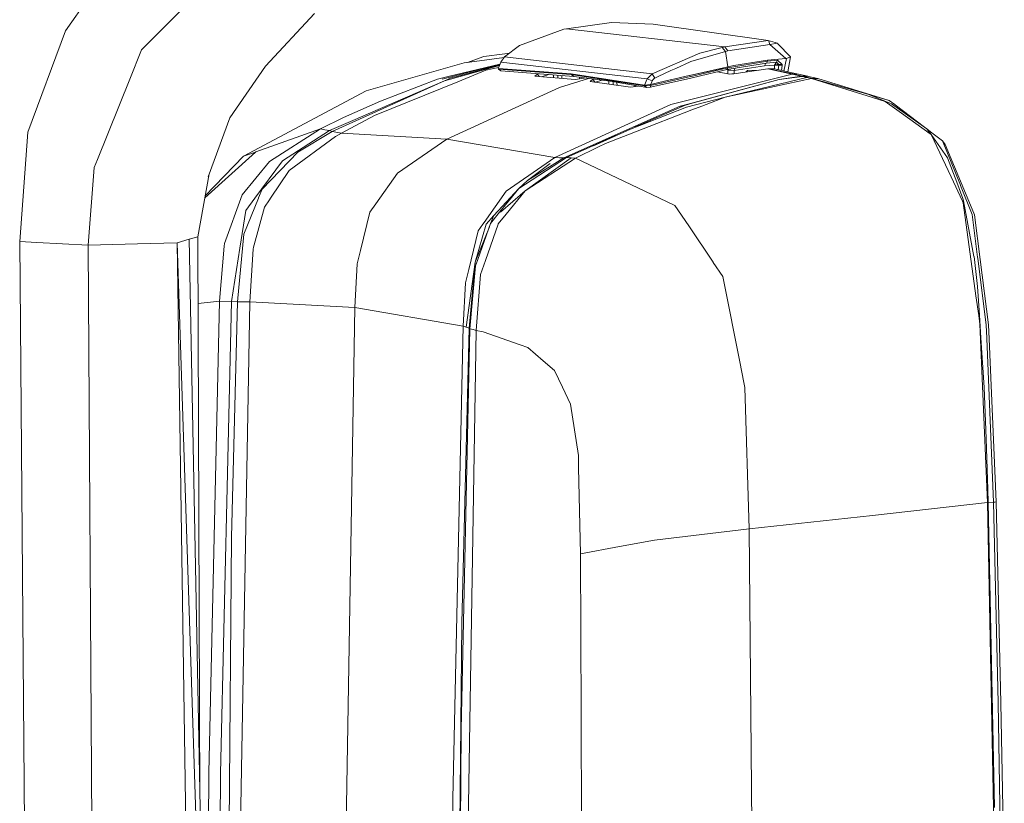
# Model space of a CAD drawing. Units: millimetres. Extents: x -671 to 6247, y 311 to 4034.
# Drawn here: x 84 to 235, y 2905 to 3025 of the extents above; entities that cross this region are included whole.
import ezdxf

# ---------------------------------------------------------------- set-up
doc = ezdxf.new("R2010")
doc.units = ezdxf.units.MM
doc.layers.add('1', color=7, linetype='Continuous', true_color=0xffffff)

msp = doc.modelspace()

# ---------------------------------------------------------------- linework, layer by layer
at = {"layer": '1', "color": 18, "linetype": 'Continuous', "lineweight": 13}
for p, q in [((100.144101, 3036.998174), (90.805484, 3023.44819)), ((102.441026, 3020.569763), (108.291818, 3026.434204)), ((128.948403, 3026.114247), (121.444894, 3018.046877)), ((174.479915, 3024.737797), (167.557908, 3023.770056)), ((174.479915, 3024.737797), (180.85642, 3024.497411)), ((90.805484, 3023.44819), (85.014058, 3007.930419)), ((167.148067, 3023.699901), (160.36482, 3021.216235)), ((167.557908, 3023.770056), (167.148067, 3023.699901)), ((167.557908, 3023.770056), (191.846324, 3020.995996)), ((180.85642, 3024.497411), (198.487235, 3021.995745)), ((198.487235, 3021.995745), (191.846324, 3020.995996)), ((198.487235, 3021.995745), (198.616696, 3021.92404)), ((198.487235, 3021.995745), (199.927045, 3021.579108)), ((198.616696, 3021.92404), (198.644591, 3021.674595)), ((102.441026, 3020.569763), (100.633574, 3016.06848)), ((160.36482, 3021.216235), (158.077909, 3019.481978)), ((191.942883, 3020.310423), (186.658813, 3018.770597)), ((191.456986, 3020.923457), (188.007785, 3020.024857)), ((191.846324, 3020.995996), (191.456986, 3020.923457)), ((191.456986, 3020.923457), (191.942883, 3020.310423)), ((191.846324, 3020.995996), (192.321254, 3020.381233)), ((192.321254, 3020.381233), (191.942883, 3020.310423)), ((191.942883, 3020.310423), (192.326499, 3017.971298)), ((198.756886, 3021.363876), (192.321254, 3020.381233)), ((198.756886, 3021.363876), (198.644591, 3021.674595)), ((199.927045, 3021.579108), (198.756886, 3021.363876)), ((198.756886, 3021.363876), (201.190902, 3019.239447)), ((199.987126, 3021.478138), (199.927045, 3021.579108)), ((199.987126, 3021.478138), (201.899482, 3019.494316)), ((152.383383, 3018.628675), (154.777957, 3019.501529)), ((158.019652, 3019.399138), (152.703238, 3018.672428)), ((154.777957, 3019.501529), (154.896451, 3019.544623)), ((154.896451, 3019.544623), (158.138228, 3019.957444)), ((158.077909, 3019.481978), (157.497121, 3018.656096)), ((158.077909, 3019.481978), (180.725766, 3016.895256)), ((158.138228, 3019.957444), (158.819293, 3020.0442)), ((188.007785, 3020.024857), (180.725766, 3016.895256)), ((184.344722, 3017.714879), (186.525298, 3018.709681)), ((186.525298, 3018.709681), (186.658813, 3018.770597)), ((192.326261, 3017.801664), (198.396159, 3018.802187)), ((193.212701, 3018.162749), (198.411418, 3018.972716)), ((198.396159, 3018.802187), (198.221398, 3018.51376)), ((198.235227, 3018.51531), (198.409987, 3018.803499)), ((198.411418, 3018.972716), (198.396159, 3018.802187)), ((198.396159, 3018.802187), (198.409987, 3018.803499)), ((198.409987, 3018.803499), (199.92633, 3018.948993)), ((201.190902, 3019.239447), (198.411418, 3018.972716)), ((199.751569, 3018.660626), (199.92633, 3018.948993)), ((199.92633, 3018.948993), (200.633718, 3018.282912)), ((200.908802, 3017.304974), (201.291038, 3019.245825)), ((201.291038, 3019.245825), (201.190902, 3019.239447)), ((201.899482, 3019.494316), (201.291038, 3019.245825)), ((201.487319, 3017.180769), (201.899482, 3019.494316)), ((121.444894, 3018.046877), (115.987493, 3010.13293)), ((151.899291, 3018.562457), (136.894418, 3014.267287)), ((157.370748, 3018.340164), (148.506595, 3016.061268)), ((157.378545, 3018.359656), (149.423553, 3016.443631)), ((157.335378, 3018.251738), (150.790168, 3016.489885)), ((155.208302, 3017.421684), (150.913669, 3015.669486)), ((157.292892, 3018.145525), (151.054574, 3016.39404)), ((151.899291, 3018.562457), (152.703238, 3018.672428)), ((157.179399, 3017.857637), (155.208302, 3017.421684)), ((157.497121, 3018.656096), (157.131148, 3017.71631)), ((157.189084, 3017.886004), (157.131148, 3017.71631)), ((157.131148, 3017.71631), (157.152368, 3017.713985)), ((157.131148, 3017.71631), (157.174302, 3017.600558)), ((157.152368, 3017.713985), (168.316079, 3016.878447)), ((157.174302, 3017.600558), (157.152368, 3017.713985)), ((157.174302, 3017.600558), (168.32204, 3016.765616)), ((157.174302, 3017.600558), (157.538844, 3017.321429)), ((157.497121, 3018.656096), (157.189084, 3017.886004)), ((157.497121, 3018.656096), (179.964257, 3016.089997)), ((157.538844, 3017.321429), (168.68086, 3016.486666)), ((183.574153, 3017.36345), (181.607677, 3016.466102)), ((184.344722, 3017.714879), (183.574153, 3017.36345)), ((192.095233, 3017.91825), (186.428023, 3016.615114)), ((186.428023, 3016.615114), (190.955592, 3017.595312)), ((189.409686, 3016.876182), (191.136313, 3017.280481)), ((191.245748, 3017.549476), (189.482404, 3017.137906)), ((192.575885, 3016.845248), (190.744765, 3017.188798)), ((190.955592, 3017.595312), (191.302014, 3017.670116)), ((191.136313, 3017.280481), (192.170335, 3017.515681)), ((191.245748, 3017.549476), (192.326261, 3017.801664)), ((191.302014, 3017.670116), (191.474153, 3017.70725)), ((191.474153, 3017.70725), (191.560222, 3017.725608)), ((191.560222, 3017.725608), (191.602899, 3017.734608)), ((191.590701, 3017.732036), (191.624356, 3017.739317)), ((191.624356, 3017.739317), (191.645814, 3017.743788)), ((192.326499, 3017.971298), (192.095233, 3017.91825)), ((192.170335, 3017.515681), (198.221398, 3018.51376)), ((192.248059, 3017.658553), (192.170335, 3017.515681)), ((192.326261, 3017.801664), (192.248059, 3017.658553)), ((192.319346, 3017.423234), (192.319713, 3017.540319)), ((192.319346, 3017.423234), (192.33427, 3016.890579)), ((192.797137, 3017.416916), (192.319346, 3017.423234)), ((192.326499, 3017.887077), (192.326261, 3017.801664)), ((193.20984, 3018.162153), (192.326499, 3017.971298)), ((192.326499, 3017.971298), (192.326499, 3017.887077)), ((193.27612, 3017.410538), (192.797137, 3017.416916)), ((193.212701, 3018.162749), (193.20984, 3018.162153)), ((193.243934, 3016.884885), (198.45338, 3017.643831)), ((197.952462, 3018.084488), (193.27612, 3017.410538)), ((193.447524, 3017.726344), (193.27612, 3017.410538)), ((193.27612, 3017.410538), (193.290591, 3016.891682)), ((195.304109, 3017.372868), (195.117292, 3017.157808)), ((195.304109, 3017.372868), (195.193683, 3017.168937)), ((197.091049, 3017.445357), (195.304109, 3017.372868)), ((198.161664, 3018.503908), (197.952462, 3018.084488)), ((199.482633, 3018.227241), (197.952462, 3018.084488)), ((198.221398, 3018.51376), (198.235227, 3018.51531)), ((198.235227, 3018.51531), (199.751569, 3018.660626)), ((198.45338, 3017.643831), (198.57235, 3017.654679)), ((202.182008, 3016.843579), (198.45338, 3017.643831)), ((198.57235, 3017.654679), (202.29931, 3016.854784)), ((198.57235, 3017.654679), (199.442101, 3017.619691)), ((199.442101, 3017.619691), (201.297952, 3017.221472)), ((199.480803, 3017.611386), (199.482633, 3018.227241)), ((199.696152, 3018.655315), (199.482633, 3018.227241)), ((199.482633, 3018.227241), (199.766114, 3018.647854)), ((199.482633, 3018.227241), (200.071059, 3018.380077)), ((200.151158, 3018.202505), (199.482633, 3018.227241)), ((199.751569, 3018.660626), (200.153543, 3018.307648)), ((199.757249, 3018.634701), (199.773082, 3018.641735)), ((200.151158, 3018.202505), (200.046133, 3017.490081)), ((200.153543, 3018.307648), (200.151158, 3018.202505)), ((200.630141, 3018.134377), (200.151158, 3018.202505)), ((200.633718, 3018.282912), (200.153543, 3018.307648)), ((200.630141, 3018.134377), (200.53301, 3017.385609)), ((200.630141, 3018.134377), (200.633718, 3018.282912)), ((201.297952, 3017.221472), (202.188922, 3017.029962)), ((95.687104, 3003.746948), (100.633574, 3016.06848)), ((148.881627, 3015.784106), (131.650878, 3008.050642)), ((150.913669, 3015.669486), (138.166142, 3010.468564)), ((147.811843, 3016.055546), (139.094306, 3012.706659)), ((149.212552, 3015.974364), (140.596581, 3012.24204)), ((149.423553, 3016.443631), (147.811843, 3016.055546)), ((148.881627, 3015.784106), (149.457408, 3015.945635)), ((149.765922, 3016.214273), (149.212552, 3015.974364)), ((151.054574, 3016.39404), (149.457408, 3015.945635)), ((150.790168, 3016.489885), (149.765922, 3016.214273)), ((162.718249, 3016.524217), (163.129998, 3016.846201)), ((168.917609, 3015.989206), (162.718249, 3016.524217)), ((163.274399, 3016.89172), (163.129998, 3016.846201)), ((163.129998, 3016.846201), (163.395448, 3016.465774)), ((164.852266, 3016.773505), (163.7729, 3016.433199)), ((165.576941, 3016.719213), (165.578888, 3016.277341)), ((166.253652, 3016.668513), (166.255618, 3016.218938)), ((170.929989, 3016.185752), (166.51125, 3014.778158)), ((166.847391, 3016.62403), (166.882835, 3016.164809)), ((168.316079, 3016.878447), (179.529859, 3015.158138)), ((168.316079, 3016.878447), (168.32204, 3016.765616)), ((168.32204, 3016.765616), (168.68086, 3016.486666)), ((179.519368, 3015.048406), (168.32204, 3016.765616)), ((168.68086, 3016.486666), (174.27106, 3015.738747)), ((170.272304, 3016.229353), (168.917609, 3015.989206)), ((169.564846, 3016.368396), (169.572217, 3016.105248)), ((170.272304, 3016.229353), (170.371396, 3016.260487)), ((171.194983, 3015.723846), (171.606494, 3016.073904)), ((177.397681, 3014.813206), (171.194983, 3015.723846)), ((171.654072, 3016.088877), (171.606494, 3016.073904)), ((171.606494, 3016.073904), (171.918962, 3015.617556)), ((173.020389, 3015.906076), (172.044967, 3015.599057)), ((174.048789, 3015.768485), (174.050884, 3015.304561)), ((174.27106, 3015.738747), (176.958276, 3015.301606)), ((174.725866, 3015.664762), (174.727922, 3015.205163)), ((179.964257, 3016.089997), (179.55227, 3015.155456)), ((180.725766, 3016.895256), (179.964257, 3016.089997)), ((179.964257, 3016.089997), (180.734349, 3015.793524)), ((180.474473, 3014.834604), (186.657144, 3016.224823)), ((180.734349, 3015.793524), (180.485917, 3015.248797)), ((180.725766, 3016.895256), (181.102944, 3016.23579)), ((180.879785, 3016.028604), (180.734349, 3015.793524)), ((180.972291, 3016.129575), (180.879785, 3016.028604)), ((180.972291, 3016.129575), (181.048347, 3016.195497)), ((181.102944, 3016.23579), (181.048347, 3016.195497)), ((181.102944, 3016.23579), (181.607677, 3016.466102)), ((183.685494, 3015.811703), (181.409551, 3015.294215)), ((183.462335, 3015.932998), (181.541635, 3015.491388)), ((183.539344, 3015.95082), (183.462335, 3015.932998)), ((186.372949, 3016.602359), (183.539344, 3015.95082)), ((183.559371, 3012.195191), (202.182008, 3016.843579)), ((183.685494, 3015.811703), (186.580134, 3016.470036)), ((186.372949, 3016.602359), (186.428023, 3016.615114)), ((186.580134, 3016.470036), (186.67431, 3016.491315)), ((186.598969, 3012.330076), (200.168324, 3016.001425)), ((186.657144, 3016.224823), (189.409686, 3016.876182)), ((188.168717, 3016.8313), (186.67431, 3016.491315)), ((186.847163, 3012.375495), (200.168324, 3016.001425)), ((189.482404, 3017.137906), (188.168717, 3016.8313)), ((204.424335, 3016.32323), (191.89973, 3013.316295)), ((205.130054, 3016.158662), (191.89973, 3013.316295)), ((192.907763, 3016.864857), (192.575885, 3016.845248)), ((192.907763, 3016.864857), (193.243934, 3016.884885)), ((203.594161, 3016.517064), (200.168324, 3016.001425)), ((203.718854, 3016.488097), (200.168324, 3016.001425)), ((202.182008, 3016.843579), (202.29931, 3016.854784)), ((202.182008, 3016.843579), (203.594161, 3016.517064)), ((202.188922, 3017.029962), (203.160001, 3016.821525)), ((202.29931, 3016.854784), (203.160001, 3016.821525)), ((202.29931, 3016.854784), (203.711225, 3016.52833)), ((203.160001, 3016.821525), (204.571916, 3016.495309)), ((203.594161, 3016.517064), (203.711225, 3016.52833)), ((203.594161, 3016.517064), (203.718854, 3016.488097)), ((203.711225, 3016.52833), (204.571916, 3016.495309)), ((203.711225, 3016.52833), (203.835917, 3016.499362)), ((203.835917, 3016.499362), (203.718854, 3016.488097)), ((203.718854, 3016.488097), (204.424335, 3016.32323)), ((203.835917, 3016.499362), (204.696609, 3016.4664)), ((203.835917, 3016.499362), (205.246879, 3016.170404)), ((204.424335, 3016.32323), (205.130054, 3016.158662)), ((204.571916, 3016.495309), (204.696609, 3016.4664)), ((204.696609, 3016.4664), (206.107331, 3016.137442)), ((205.246879, 3016.170404), (205.130054, 3016.158662)), ((205.130054, 3016.158662), (213.647796, 3013.519666)), ((205.246879, 3016.170404), (213.773442, 3013.771674)), ((206.107331, 3016.137442), (205.246879, 3016.170404)), ((206.107331, 3016.137442), (217.047645, 3012.804708)), ((118.090821, 3004.236123), (136.894418, 3014.267287)), ((166.51125, 3014.778158), (149.226857, 3006.87643)), ((175.315377, 3015.568864), (175.350526, 3015.113756)), ((176.958276, 3015.301606), (179.872943, 3014.770589)), ((178.602656, 3015.00202), (177.397681, 3014.813206)), ((178.034128, 3015.105599), (178.039508, 3014.913777)), ((179.529859, 3015.158138), (179.519368, 3015.048406)), ((180.40557, 3015.065989), (179.519368, 3015.048406)), ((179.519368, 3015.048406), (179.872943, 3014.770589)), ((179.55227, 3015.155456), (179.529859, 3015.158138)), ((180.421306, 3015.232584), (179.55227, 3015.155456)), ((179.872943, 3014.770589), (180.474473, 3014.834604)), ((181.409551, 3015.294215), (180.40557, 3015.065989)), ((180.413438, 3015.148721), (180.40557, 3015.065989)), ((180.40557, 3015.065989), (180.440141, 3014.950297)), ((180.421306, 3015.232584), (180.413438, 3015.148721)), ((180.485917, 3015.248797), (180.421306, 3015.232584)), ((180.440141, 3014.950297), (180.474473, 3014.834604)), ((181.345178, 3015.446267), (180.485917, 3015.248797)), ((181.345178, 3015.446267), (181.541635, 3015.491388)), ((139.094306, 3012.706659), (133.404208, 3010.162315)), ((191.89973, 3013.316295), (185.996724, 3011.786542)), ((191.89973, 3013.316295), (188.335849, 3011.936745)), ((216.447783, 3012.65212), (213.647796, 3013.519666)), ((213.773442, 3013.771674), (213.921262, 3013.73013)), ((213.921262, 3013.73013), (217.137052, 3012.388429)), ((217.047645, 3012.804708), (213.921262, 3013.73013)), ((218.938542, 3010.85653), (216.447783, 3012.65212)), ((217.890693, 3012.164376), (217.047645, 3012.804708)), ((140.596581, 3012.24204), (134.827567, 3009.742818)), ((165.788842, 3004.05117), (183.559371, 3012.195191)), ((184.996081, 3011.935375), (167.192412, 3003.998301)), ((185.996724, 3011.786542), (177.388144, 3008.416734)), ((178.056249, 3008.678261), (185.291005, 3011.861048)), ((186.788035, 3011.3376), (178.175403, 3008.003673)), ((184.996081, 3011.935375), (186.598969, 3012.330076)), ((184.996081, 3011.935375), (185.291005, 3011.861048)), ((184.996081, 3011.935375), (185.291005, 3011.861048)), ((185.291005, 3011.861048), (185.831262, 3012.09881)), ((186.847163, 3012.375495), (185.831262, 3012.09881)), ((188.335849, 3011.936745), (186.788035, 3011.3376)), ((217.137052, 3012.388429), (217.377854, 3012.287996)), ((217.377854, 3012.287996), (222.826434, 3008.435271)), ((217.958642, 3012.112877), (217.890693, 3012.164376)), ((222.455576, 3008.697507), (217.958642, 3012.112877)), ((112.631751, 3001.09621), (115.987493, 3010.13293)), ((133.404208, 3010.162315), (129.865838, 3008.429429)), ((134.827567, 3009.742818), (131.259395, 3008.197031)), ((138.166142, 3010.468564), (133.069945, 3007.781706)), ((223.326398, 3007.692656), (218.938542, 3010.85653)), ((129.865838, 3008.429429), (119.981004, 3004.909298)), ((129.865838, 3008.429429), (122.053576, 3003.424666)), ((131.259395, 3008.197031), (124.029113, 3003.556034)), ((129.865838, 3008.429429), (130.558444, 3008.313856)), ((131.259395, 3008.197031), (130.558444, 3008.313856)), ((131.650878, 3008.050642), (131.259395, 3008.197031)), ((177.388144, 3008.416734), (171.738339, 3005.848965)), ((222.826434, 3008.435271), (222.857905, 3008.413098)), ((222.857905, 3008.413098), (223.414613, 3007.63186)), ((223.594857, 3007.832131), (222.857905, 3008.413098)), ((83.759976, 2991.181335), (85.014058, 3007.930419)), ((125.077678, 3002.055666), (132.157279, 3007.265708)), ((131.650878, 3008.050642), (126.406146, 3004.844866)), ((133.069945, 3007.781706), (131.650878, 3008.050642)), ((133.069945, 3007.781706), (132.157279, 3007.265708)), ((149.226857, 3006.87643), (133.069945, 3007.781706)), ((149.226857, 3006.87643), (141.677333, 3001.65101)), ((165.788842, 3004.05117), (149.226857, 3006.87643)), ((175.158011, 3007.403165), (171.080543, 3005.609176)), ((178.175403, 3008.003673), (173.571778, 3006.221673)), ((223.458482, 3007.597527), (223.326398, 3007.692656)), ((223.414613, 3007.63186), (223.458482, 3007.597527)), ((226.527644, 3001.075766), (223.458482, 3007.597527)), ((225.99454, 3004.012904), (223.458482, 3007.597527)), ((223.594857, 3007.832131), (225.224925, 3006.594024)), ((167.555762, 3004.058442), (171.080543, 3005.609176)), ((172.490073, 3005.690357), (168.985082, 3003.968677)), ((173.571778, 3006.221673), (172.490073, 3005.690357)), ((225.224925, 3006.594024), (225.607348, 3006.065926)), ((225.224925, 3006.594024), (227.974845, 2999.792418)), ((225.607348, 3006.065926), (228.504611, 2999.176225)), ((95.190955, 3002.511284), (95.687104, 3003.746948)), ((119.92283, 3004.888437), (112.136335, 2997.867457)), ((118.090821, 3004.236123), (112.193938, 2998.188226)), ((118.090821, 3004.236123), (119.92283, 3004.888437)), ((119.92283, 3004.888437), (119.981004, 3004.909298)), ((126.406146, 3004.844866), (120.93444, 2999.198696)), ((167.555762, 3004.058442), (160.26373, 2999.283871)), ((168.274594, 3004.013321), (161.237908, 2998.939059)), ((168.985082, 3003.968677), (161.237908, 2998.939059)), ((165.788842, 3004.05117), (164.446784, 3003.117881)), ((165.788842, 3004.05117), (166.493131, 3004.024586)), ((167.192412, 3003.998301), (165.797902, 3003.137252)), ((166.493131, 3004.024586), (167.192412, 3003.998301)), ((167.192412, 3003.998301), (167.555762, 3004.058442)), ((167.555762, 3004.058442), (168.274594, 3004.013321)), ((168.274594, 3004.013321), (168.985082, 3003.968677)), ((168.985082, 3003.968677), (181.750489, 2997.858844)), ((225.99454, 3004.012904), (227.40121, 3000.28058)), ((94.242288, 2990.623615), (95.190955, 3002.511284)), ((122.053576, 3003.424666), (117.86027, 2998.346112)), ((124.029113, 3003.556034), (119.82031, 2997.81414)), ((164.446784, 3003.117881), (158.349229, 2998.877785)), ((161.61008, 3000.551781), (165.797902, 3003.137252)), ((161.61008, 3000.551781), (165.094329, 3003.13302)), ((111.063434, 2991.892836), (112.79517, 3001.536283)), ((122.228099, 2997.829697), (125.077678, 3002.055666)), ((138.344003, 2996.955774), (141.677333, 3001.65101)), ((228.280021, 2997.351966), (226.527644, 3001.075766)), ((120.93444, 2999.198696), (120.386554, 2997.848592)), ((156.453086, 2995.149753), (160.26373, 2999.283871)), ((157.124711, 2995.411), (160.26373, 2999.283871)), ((161.61008, 3000.551781), (160.26373, 2999.283871)), ((227.40121, 3000.28058), (228.349162, 2997.764966)), ((227.991057, 2999.752304), (227.974845, 2999.792418)), ((227.991057, 2999.752304), (229.775144, 2995.339951)), ((230.143262, 2995.279751), (228.504611, 2999.176225)), ((117.847634, 2998.311839), (115.161849, 2990.896902)), ((117.86027, 2998.346112), (117.847634, 2998.311839)), ((120.373441, 2997.816405), (118.135644, 2992.303214)), ((119.80815, 2997.79751), (118.434621, 2995.923838)), ((119.82031, 2997.81414), (119.80815, 2997.79751)), ((120.386554, 2997.848592), (120.373441, 2997.816405)), ((121.298743, 2996.45134), (122.046185, 2997.560046)), ((122.228099, 2997.829697), (122.046185, 2997.560046)), ((158.349229, 2998.877785), (154.945565, 2994.082651)), ((161.237908, 2998.939059), (157.445861, 2995.662591)), ((161.237908, 2998.939059), (158.316804, 2995.347998)), ((181.750489, 2997.858844), (181.82583, 2997.822783)), ((184.213115, 2996.680221), (181.82583, 2997.822783)), ((228.349162, 2997.764966), (228.413774, 2997.427604)), ((119.713021, 2990.676722), (121.298743, 2996.45134)), ((138.344003, 2996.955774), (137.441588, 2995.684347)), ((184.213115, 2996.680221), (186.309052, 2993.576429)), ((228.389932, 2997.118554), (228.280021, 2997.351966)), ((230.346633, 2982.870242), (228.389932, 2997.118554)), ((228.413774, 2997.427604), (230.047179, 2988.883636)), ((118.434621, 2995.923838), (117.517663, 2990.179679)), ((135.987712, 2989.783606), (137.441588, 2995.684347)), ((156.453086, 2995.149753), (155.26743, 2993.833325)), ((155.948831, 2993.959925), (157.124711, 2995.411)), ((156.453086, 2995.149753), (155.948831, 2993.959925)), ((157.118512, 2993.874213), (158.316804, 2995.347998)), ((229.775144, 2995.339951), (230.599595, 2988.784036)), ((230.143262, 2995.279751), (231.015397, 2988.443098)), ((153.567506, 2988.007149), (155.26743, 2993.833325)), ((153.567506, 2988.007149), (155.764537, 2993.445066)), ((155.938817, 2993.932388), (153.969956, 2988.427064)), ((154.758168, 2993.818841), (154.041005, 2992.808244)), ((154.945565, 2994.082651), (154.758168, 2993.818841)), ((155.167056, 2988.25284), (157.104922, 2993.835292)), ((155.938817, 2993.932388), (155.948831, 2993.959925)), ((157.104922, 2993.835292), (157.118512, 2993.874213)), ((186.309052, 2993.576429), (190.05127, 2988.034746)), ((109.759284, 2991.516969), (107.894135, 2990.979335)), ((111.063434, 2991.892836), (109.759284, 2991.516969)), ((109.759284, 2991.516969), (112.2023, 2862.892709)), ((111.063434, 2991.892836), (111.389266, 2905.698772)), ((118.135644, 2992.303214), (117.166234, 2981.944523)), ((152.592851, 2986.898443), (154.041005, 2992.808244)), ((86.408092, 2991.04043), (83.759976, 2991.181335)), ((84.846191, 2857.246231), (83.759976, 2991.181335)), ((86.408092, 2991.04043), (94.242288, 2990.623615)), ((94.242288, 2990.623615), (101.79968, 2990.820548)), ((95.066747, 2858.654178), (94.242288, 2990.623615)), ((107.894135, 2990.979335), (101.79968, 2990.820548)), ((107.894135, 2990.979335), (112.099915, 2862.865833)), ((107.894135, 2990.979335), (109.840031, 2862.272623)), ((115.124417, 2990.465007), (114.395333, 2982.046745)), ((115.161849, 2990.896902), (115.124417, 2990.465007)), ((117.517663, 2990.179679), (116.208983, 2981.980881)), ((119.570685, 2990.004322), (119.03019, 2981.909773)), ((119.570685, 2990.004322), (119.618608, 2990.333459)), ((119.618608, 2990.333459), (119.713021, 2990.676722)), ((135.987712, 2989.783606), (135.492278, 2987.772605)), ((230.047179, 2988.883636), (230.052186, 2988.856873)), ((230.579329, 2984.290144), (230.052186, 2988.856873)), ((230.617238, 2988.643429), (230.599595, 2988.784036)), ((230.617238, 2988.643429), (231.908513, 2978.377423)), ((135.492278, 2987.772605), (135.119868, 2981.084964)), ((152.183248, 2978.040716), (153.567506, 2988.007149)), ((152.640296, 2977.899632), (153.567506, 2988.007149)), ((152.780963, 2977.810821), (153.623773, 2987.45986)), ((153.623773, 2987.45986), (153.969956, 2988.427064)), ((154.419852, 2986.09998), (155.167056, 2988.25284)), ((190.05127, 2988.034746), (190.086318, 2987.98295)), ((191.541387, 2985.828004), (190.086318, 2987.98295)), ((232.293082, 2978.428504), (231.015397, 2988.443098)), ((152.592851, 2986.898443), (152.095271, 2984.867534)), ((153.756333, 2977.558694), (154.419852, 2986.09998)), ((194.29989, 2971.960268), (191.541387, 2985.828004)), ((152.095271, 2984.867534), (151.725245, 2978.181741)), ((230.579329, 2984.290144), (230.875684, 2979.878149)), ((230.763627, 2979.835353), (230.346633, 2982.870242)), ((114.395333, 2982.046745), (111.102097, 2981.665139)), ((114.395333, 2982.046745), (112.750484, 2909.744165)), ((116.208983, 2981.980881), (114.395333, 2982.046745)), ((116.208983, 2981.980881), (114.539577, 2909.654996)), ((117.166234, 2981.944523), (116.208983, 2981.980881)), ((117.166234, 2981.944523), (116.228534, 2945.849261)), ((119.03019, 2981.909773), (117.166234, 2981.944523)), ((119.03019, 2981.909773), (117.199613, 2878.170452)), ((135.119868, 2981.084964), (119.03019, 2981.909773)), ((135.119868, 2981.084964), (133.251859, 2869.650028)), ((151.725245, 2978.181741), (135.119868, 2981.084964)), ((230.763627, 2979.835353), (230.942203, 2978.533468)), ((230.875684, 2979.878149), (231.110049, 2976.388774)), ((151.725245, 2978.181741), (150.161458, 2905.78743)), ((152.183248, 2978.040716), (151.725245, 2978.181741)), ((152.183248, 2978.040716), (152.640296, 2977.899632)), ((230.942203, 2978.533468), (232.112123, 2951.177439)), ((231.908513, 2978.377423), (231.991006, 2976.432643)), ((232.385112, 2976.265154), (232.293082, 2978.428504)), ((152.780963, 2977.810821), (151.430799, 2916.351101)), ((152.640296, 2977.899632), (151.52402, 2932.705126)), ((153.756333, 2977.558694), (152.042104, 2873.91015)), ((152.640296, 2977.899632), (152.780963, 2977.810821)), ((152.780963, 2977.810821), (153.269721, 2977.684281)), ((153.269721, 2977.684281), (153.756333, 2977.558694)), ((153.756333, 2977.558694), (154.815389, 2977.346978)), ((160.473062, 2975.342116), (154.815389, 2977.346978)), ((231.99649, 2976.303658), (231.991006, 2976.432643)), ((161.66134, 2974.921069), (160.473062, 2975.342116)), ((164.006902, 2972.902736), (161.66134, 2974.921069)), ((231.110049, 2976.388774), (231.619073, 2968.809924)), ((231.99649, 2976.303658), (233.062221, 2951.22709)), ((233.449412, 2951.271972), (232.385112, 2976.265154)), ((165.764762, 2971.390447), (164.006902, 2972.902736)), ((194.29989, 2971.960268), (194.309188, 2971.914015)), ((194.925977, 2968.813739), (194.309188, 2971.914015)), ((165.764762, 2971.390447), (166.969014, 2968.838773)), ((168.203546, 2966.222904), (166.969014, 2968.838773)), ((194.925977, 2968.813739), (195.599986, 2947.162888)), ((231.619073, 2968.809924), (231.929732, 2960.980019)), ((168.203546, 2966.222904), (169.396592, 2958.402893)), ((231.929732, 2960.980019), (232.176972, 2953.149221)), ((169.439984, 2956.542692), (169.396592, 2958.402893)), ((169.439984, 2956.542692), (169.748975, 2943.300566)), ((232.176972, 2953.149221), (232.232285, 2951.191685)), ((232.112123, 2951.177439), (214.466763, 2949.18575)), ((232.232285, 2951.191685), (232.112123, 2951.177439)), ((232.112123, 2951.177439), (233.266307, 2891.723416)), ((233.062221, 2951.22709), (232.232285, 2951.191685)), ((232.232285, 2951.191685), (233.20098, 2904.443285)), ((233.255816, 2951.249502), (233.062221, 2951.22709)), ((233.062221, 2951.22709), (233.759356, 2920.452258)), ((233.255816, 2951.249502), (233.449412, 2951.271972)), ((233.449412, 2951.271972), (234.147025, 2920.465431)), ((214.466763, 2949.18575), (195.599986, 2947.162888)), ((195.599986, 2947.162888), (181.057406, 2945.427439)), ((195.599986, 2947.162888), (196.032477, 2894.028387)), ((116.228534, 2945.849261), (115.595705, 2862.913212)), ((175.720407, 2944.423756), (181.057406, 2945.427439)), ((175.720407, 2944.423756), (169.748975, 2943.300566)), ((169.748975, 2943.300566), (169.827653, 2918.776295)), ((150.811149, 2860.299012), (151.52402, 2932.705126)), ((233.759356, 2920.452258), (234.214974, 2891.828558)), ((234.147025, 2920.465431), (234.693719, 2891.816697)), ((169.827653, 2918.776295), (170.103265, 2831.456086)), ((151.009513, 2850.632391), (151.430799, 2916.351101)), ((112.60151, 2862.997499), (112.750484, 2909.744165)), ((114.539577, 2909.654996), (114.390188, 2863.223641)), ((150.161458, 2905.78743), (149.939729, 2833.406291))]:
    msp.add_line(p, q, dxfattribs=at)

doc.saveas('drawing.dxf')
